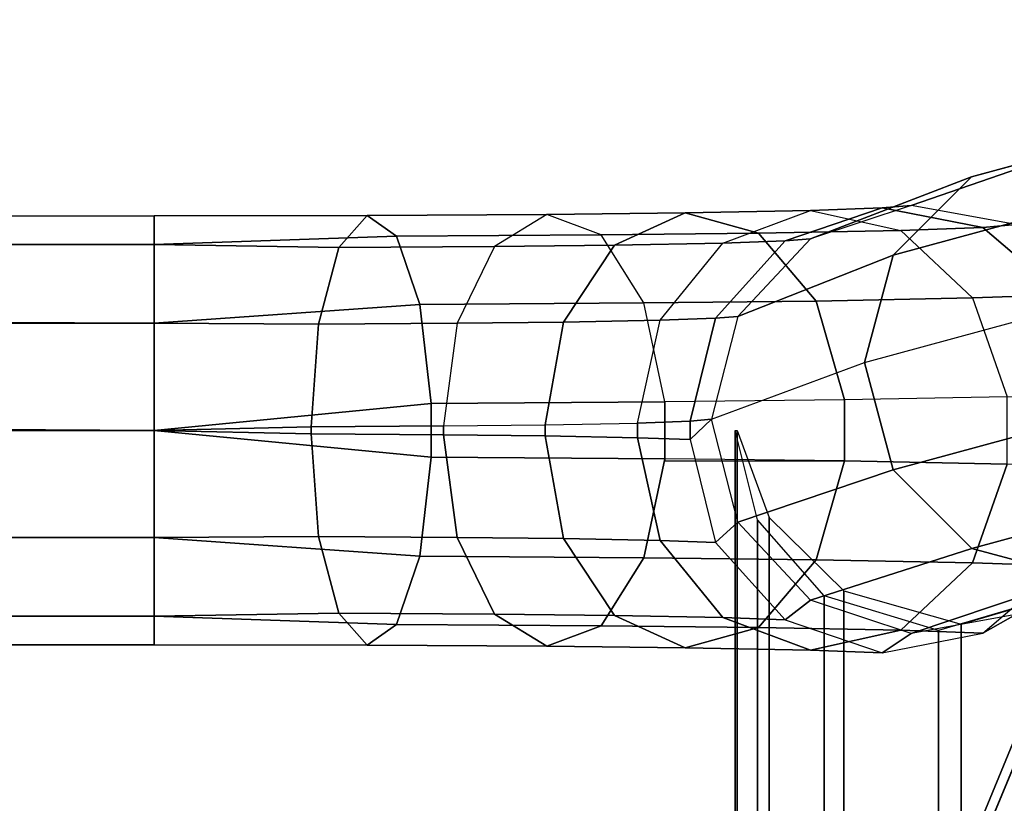
# Model space of a CAD drawing. Units: inches. Extents: x -8.8 to 14.7, y -14 to 7.5.
# Drawn here: x 4.6 to 6.9, y 5.5 to 7.3 of the extents above; entities that cross this region are included whole.
import ezdxf

# ---------------------------------------------------------------- set-up
doc = ezdxf.new("R2010")
doc.units = ezdxf.units.IN
doc.header["$MEASUREMENT"] = 0
doc.layers.add('SEAT-SEAT', color=5, linetype='Continuous')

msp = doc.modelspace()

# ---------------------------------------------------------------- linework, layer by layer
at = {"layer": 'SEAT-SEAT'}
for points in [[(8.1259, 7.2719, 0.9038), (7.043, 6.9777, 22.6829), (6.7973, 6.9118, 22.669), (7.8803, 7.206, 0.8899)], [(7.8803, 7.206, 0.8899), (6.7973, 6.9118, 22.669), (6.6176, 6.7317, 22.6569), (7.7005, 7.0259, 0.8778)], [(7.7005, 7.0259, 0.8778), (6.6176, 6.7317, 22.6569), (6.5519, 6.4856, 22.6498), (7.6349, 6.7799, 0.8707)], [(7.043, 6.9777, 22.6829), (6.6594, 6.846, 28.9304), (6.4282, 6.7697, 28.917), (6.7973, 6.9118, 22.669)], [(7.2888, 6.9118, 22.6948), (6.8988, 6.8019, 28.9424), (6.6594, 6.846, 28.9304), (7.043, 6.9777, 22.6829)], [(6.7973, 6.9118, 22.669), (6.4282, 6.7697, 28.917), (6.2621, 6.5916, 28.9056), (6.6176, 6.7317, 22.6569)], [(6.3706, 6.7646, 29.2581), (6.2277, 6.7597, 29.5926), (6.428, 6.8345, 29.7096), (6.5929, 6.8402, 29.3237)], [(6.4282, 6.7697, 28.917), (6.3706, 6.7646, 29.2581), (6.5929, 6.8402, 29.3237), (6.6594, 6.846, 28.9304)], [(6.5929, 6.8402, 29.3237), (6.428, 6.8345, 29.7096), (6.6356, 6.7887, 29.8291), (6.8231, 6.7952, 29.39)], [(6.6594, 6.846, 28.9304), (6.5929, 6.8402, 29.3237), (6.8231, 6.7952, 29.39), (6.8988, 6.8019, 28.9424)], [(4.9241, 6.8223, 30.6034), (-4.9241, 6.8216, 30.5768), (-4.9241, 6.7741, 30.8159), (4.9241, 6.7564, 30.8495)], [(4.9241, 6.7564, 30.3573), (-4.9241, 6.7485, 30.3442), (-4.9241, 6.8216, 30.5768), (4.9241, 6.8223, 30.6034)], [(5.412, 6.8226, 30.5069), (4.9241, 6.8223, 30.6034), (4.9241, 6.7564, 30.8495), (5.4793, 6.7752, 30.7363)], [(5.347, 6.7494, 30.2836), (4.9241, 6.7564, 30.3573), (4.9241, 6.8223, 30.6034), (5.412, 6.8226, 30.5069)], [(5.7042, 6.7517, 30.1264), (5.347, 6.7494, 30.2836), (5.412, 6.8226, 30.5069), (5.8241, 6.8253, 30.3255)], [(5.8241, 6.8253, 30.3255), (5.412, 6.8226, 30.5069), (5.4793, 6.7752, 30.7363), (5.9483, 6.7783, 30.53)], [(6.1411, 6.829, 30.0794), (5.8241, 6.8253, 30.3255), (5.7042, 6.7517, 30.1264), (5.979, 6.7549, 29.9131)], [(6.3091, 6.7825, 30.2499), (5.9483, 6.7783, 30.53), (5.8241, 6.8253, 30.3255), (6.1411, 6.829, 30.0794)], [(6.428, 6.8345, 29.7096), (6.1411, 6.829, 30.0794), (5.979, 6.7549, 29.9131), (6.2277, 6.7597, 29.5926)], [(6.6356, 6.7887, 29.8291), (6.3091, 6.7825, 30.2499), (6.1411, 6.829, 30.0794), (6.428, 6.8345, 29.7096)], [(6.8231, 6.7952, 29.39), (6.6356, 6.7887, 29.8291), (6.7994, 6.6337, 29.9216), (7.0049, 6.6408, 29.4404)], [(6.8988, 6.8019, 28.9424), (6.8231, 6.7952, 29.39), (7.0049, 6.6408, 29.4404), (7.0879, 6.6481, 28.9501)], [(4.9241, 6.7564, 30.8495), (-4.9241, 6.7741, 30.8159), (-4.9241, 6.6176, 31.0029), (4.9241, 6.5762, 31.0296)], [(5.4793, 6.7752, 30.7363), (4.9241, 6.7564, 30.8495), (4.9241, 6.5762, 31.0296), (5.5325, 6.6189, 30.9157)], [(5.9483, 6.7783, 30.53), (5.4793, 6.7752, 30.7363), (5.5325, 6.6189, 30.9157), (6.0464, 6.6223, 30.6896)], [(6.4416, 6.6268, 30.3827), (6.0464, 6.6223, 30.6896), (5.9483, 6.7783, 30.53), (6.3091, 6.7825, 30.2499)], [(6.7994, 6.6337, 29.9216), (6.4416, 6.6268, 30.3827), (6.3091, 6.7825, 30.2499), (6.6356, 6.7887, 29.8291)], [(7.7009, 6.5338, 0.8705), (6.618, 6.2396, 22.6496), (6.5519, 6.4856, 22.6498), (7.6349, 6.7799, 0.8707)], [(4.9241, 6.5762, 30.1772), (-4.9241, 6.5727, 30.1752), (-4.9241, 6.7485, 30.3442), (4.9241, 6.7564, 30.3573)], [(5.3003, 6.5735, 30.1213), (4.9241, 6.5762, 30.1772), (4.9241, 6.7564, 30.3573), (5.347, 6.7494, 30.2836)], [(5.6181, 6.5756, 29.9815), (5.3003, 6.5735, 30.1213), (5.347, 6.7494, 30.2836), (5.7042, 6.7517, 30.1264)], [(5.979, 6.7549, 29.9131), (5.7042, 6.7517, 30.1264), (5.6181, 6.5756, 29.9815), (5.8625, 6.5784, 29.7918)], [(6.2277, 6.7597, 29.5926), (5.979, 6.7549, 29.9131), (5.8625, 6.5784, 29.7918), (6.0837, 6.5827, 29.5066)], [(6.2108, 6.5871, 29.209), (6.0837, 6.5827, 29.5066), (6.2277, 6.7597, 29.5926), (6.3706, 6.7646, 29.2581)], [(6.2621, 6.5916, 28.9056), (6.2108, 6.5871, 29.209), (6.3706, 6.7646, 29.2581), (6.4282, 6.7697, 28.917)], [(6.6176, 6.7317, 22.6569), (6.2621, 6.5916, 28.9056), (6.2018, 6.3555, 28.8989), (6.5519, 6.4856, 22.6498)], [(7.0049, 6.6408, 29.4404), (6.7994, 6.6337, 29.9216), (6.8793, 6.4074, 29.9645), (7.0936, 6.4148, 29.4628)], [(4.9241, 6.5762, 31.0296), (-4.9241, 6.6176, 31.0029), (-4.9241, 6.3906, 31.0918), (4.9241, 6.3302, 31.0955)], [(5.5325, 6.6189, 30.9157), (4.9241, 6.5762, 31.0296), (4.9241, 6.3302, 31.0955), (5.5584, 6.392, 31.0009)], [(6.0464, 6.6223, 30.6896), (5.5325, 6.6189, 30.9157), (5.5584, 6.392, 31.0009), (6.0942, 6.3955, 30.7652)], [(6.5063, 6.4002, 30.4453), (6.0942, 6.3955, 30.7652), (6.0464, 6.6223, 30.6896), (6.4416, 6.6268, 30.3827)], [(6.8793, 6.4074, 29.9645), (6.5063, 6.4002, 30.4453), (6.4416, 6.6268, 30.3827), (6.7994, 6.6337, 29.9216)], [(6.2018, 6.3555, 28.8989), (6.1528, 6.3512, 29.1887), (6.2108, 6.5871, 29.209), (6.2621, 6.5916, 28.9056)], [(4.9241, 6.3302, 30.1113), (-4.9241, 6.3375, 30.1113), (-4.9241, 6.5727, 30.1752), (4.9241, 6.5762, 30.1772)], [(5.2834, 6.3382, 30.0599), (4.9241, 6.3302, 30.1113), (4.9241, 6.5762, 30.1772), (5.3003, 6.5735, 30.1213)], [(5.5868, 6.3402, 29.9263), (5.2834, 6.3382, 30.0599), (5.3003, 6.5735, 30.1213), (5.6181, 6.5756, 29.9815)], [(5.8625, 6.5784, 29.7918), (5.6181, 6.5756, 29.9815), (5.5868, 6.3402, 29.9263), (5.8202, 6.3429, 29.7451)], [(6.0837, 6.5827, 29.5066), (5.8625, 6.5784, 29.7918), (5.8202, 6.3429, 29.7451), (6.0315, 6.347, 29.4728)], [(6.1528, 6.3512, 29.1887), (6.0315, 6.347, 29.4728), (6.0837, 6.5827, 29.5066), (6.2108, 6.5871, 29.209)], [(7.8809, 6.3537, 0.8773), (6.798, 6.0595, 22.6564), (6.618, 6.2396, 22.6496), (7.7009, 6.5338, 0.8705)], [(6.618, 6.2396, 22.6496), (6.2621, 6.1193, 28.8986), (6.2018, 6.3555, 28.8989), (6.5519, 6.4856, 22.6498)], [(4.9241, 6.3302, 31.0955), (-4.9241, 6.3906, 31.0918), (-4.9241, 6.3302, 31.0955), (4.9241, 6.3302, 31.0955)], [(4.9241, 6.3302, 31.0955), (5.5584, 6.2684, 31.0009), (5.5584, 6.392, 31.0009), (4.9241, 6.3302, 31.0955)], [(5.5584, 6.2684, 31.0009), (6.0942, 6.2649, 30.7652), (6.0942, 6.3955, 30.7652), (5.5584, 6.392, 31.0009)], [(6.0942, 6.2601, 30.7632), (6.5063, 6.2601, 30.4453), (6.5063, 6.4002, 30.4453), (6.0942, 6.3955, 30.7652)], [(6.5063, 6.2601, 30.4453), (6.8793, 6.253, 29.9645), (6.8793, 6.4074, 29.9645), (6.5063, 6.4002, 30.4453)], [(5.5868, 6.3402, 29.9263), (5.8202, 6.3429, 29.7451), (5.8202, 6.3174, 29.7451), (5.5868, 6.3201, 29.9263)], [(5.8202, 6.3429, 29.7451), (6.0315, 6.347, 29.4728), (6.0315, 6.3134, 29.4728), (5.8202, 6.3174, 29.7451)], [(6.1528, 6.3512, 29.1887), (6.1528, 6.3091, 29.1887), (6.0315, 6.3134, 29.4728), (6.0315, 6.347, 29.4728)], [(6.2018, 6.3555, 28.8989), (6.1528, 6.3091, 29.1887), (6.2108, 6.0732, 29.209), (6.2621, 6.1193, 28.8986)], [(6.1528, 6.3512, 29.1887), (6.2018, 6.3555, 28.8989), (6.1528, 6.3091, 29.1887), (6.1528, 6.3512, 29.1887)], [(8.1267, 6.2878, 0.8892), (7.0438, 5.9936, 22.6683), (6.798, 6.0595, 22.6564), (7.8809, 6.3537, 0.8773)], [(-4.9241, 6.3375, 30.1113), (4.9241, 6.3302, 30.1113), (-4.9241, 6.3302, 30.1113), (-4.9241, 6.3375, 30.1113)], [(-4.9241, 6.0841, 30.1772), (4.9241, 6.0841, 30.1772), (4.9241, 6.3302, 30.1113), (-4.9241, 6.3302, 30.1113)], [(-4.9241, 6.3302, 31.0955), (4.9241, 6.3302, 31.0955), (4.9241, 6.0841, 31.0296), (-4.9241, 6.0841, 31.0296)], [(4.9241, 6.3302, 30.1113), (5.2834, 6.3382, 30.0599), (5.2834, 6.3221, 30.0599), (4.9241, 6.3302, 30.1113)], [(5.3003, 6.0868, 30.1213), (4.9241, 6.0841, 30.1772), (4.9241, 6.3302, 30.1113), (5.2834, 6.3221, 30.0599)], [(5.5584, 6.2684, 31.0009), (4.9241, 6.3302, 31.0955), (4.9241, 6.0841, 31.0296), (5.5325, 6.0414, 30.9157)], [(5.2834, 6.3382, 30.0599), (5.5868, 6.3402, 29.9263), (5.5868, 6.3201, 29.9263), (5.2834, 6.3221, 30.0599)], [(5.6181, 6.0847, 29.9815), (5.3003, 6.0868, 30.1213), (5.2834, 6.3221, 30.0599), (5.5868, 6.3201, 29.9263)], [(5.8625, 6.0819, 29.7918), (5.6181, 6.0847, 29.9815), (5.5868, 6.3201, 29.9263), (5.8202, 6.3174, 29.7451)], [(6.3072, -6.1252, 28.1035), (6.3072, 6.125, 28.1035), (6.2559, 6.3302, 27.8984), (6.2559, -6.3304, 27.8984)], [(6.2559, 6.3302, 27.8984), (6.2602, 6.3302, 27.8177), (6.2602, -6.3304, 27.8177), (6.2559, -6.3304, 27.8984)], [(6.3336, 6.1305, 27.6186), (6.3336, -6.1307, 27.6186), (6.2602, -6.3304, 27.8177), (6.2602, 6.3302, 27.8177)], [(6.0837, 6.0776, 29.5066), (5.8625, 6.0819, 29.7918), (5.8202, 6.3174, 29.7451), (6.0315, 6.3134, 29.4728)], [(6.2108, 6.0732, 29.209), (6.0837, 6.0776, 29.5066), (6.0315, 6.3134, 29.4728), (6.1528, 6.3091, 29.1887)], [(4.6548, 0.172, 11.276), (4.6599, 0.1966, 11.7189), (7.1578, 6.2581, 11.7637), (7.1839, 6.2564, 11.3208)], [(4.6548, 0.172, 12.1618), (7.1764, 6.2391, 12.2066), (7.1578, 6.2581, 11.7637), (4.6599, 0.1966, 11.7189)], [(4.6548, 0.172, 11.276), (7.1839, 6.2564, 11.3208), (7.2514, 6.2265, 11.1732), (5.0855, 0.9005, 11.1284)], [(6.0942, 6.2649, 30.7652), (5.5584, 6.2684, 31.0009), (5.5325, 6.0414, 30.9157), (6.0464, 6.0381, 30.6896)], [(6.5063, 6.2601, 30.4453), (6.0942, 6.2649, 30.7652), (6.0464, 6.0381, 30.6896), (6.4416, 6.0335, 30.3827)], [(6.8793, 6.253, 29.9645), (6.5063, 6.2601, 30.4453), (6.4416, 6.0335, 30.3827), (6.7994, 6.0267, 29.9216)], [(7.0936, 6.2455, 29.4628), (6.8793, 6.253, 29.9645), (6.7994, 6.0267, 29.9216), (7.0049, 6.0195, 29.4404)], [(4.6548, 0.172, 12.1618), (5.0833, 0.8955, 12.3095), (7.2427, 6.2066, 12.3543), (7.1764, 6.2391, 12.2066)], [(6.798, 6.0595, 22.6564), (6.4282, 5.9409, 28.9046), (6.2621, 6.1193, 28.8986), (6.618, 6.2396, 22.6496)], [(5.1461, 0.8684, 11.276), (5.0855, 0.9005, 11.1284), (7.2514, 6.2265, 11.1732), (7.3167, 6.1916, 11.3208)], [(5.1447, 0.8653, 12.1618), (7.3112, 6.179, 12.2066), (7.2427, 6.2066, 12.3543), (5.0833, 0.8955, 12.3095)], [(5.1461, 0.8684, 11.276), (7.3167, 6.1916, 11.3208), (7.3363, 6.1749, 11.7637), (5.1658, 0.8564, 11.7189)], [(5.1447, 0.8653, 12.1618), (5.1658, 0.8564, 11.7189), (7.3363, 6.1749, 11.7637), (7.3112, 6.179, 12.2066)], [(6.2621, 6.1193, 28.8986), (6.2108, 6.0732, 29.209), (6.3706, 5.8957, 29.2581), (6.4282, 5.9409, 28.9046)], [(6.46, -5.9509, 28.2835), (6.46, 5.9507, 28.2835), (6.3072, 6.125, 28.1035), (6.3072, -6.1252, 28.1035)], [(6.5051, 5.9618, 27.4562), (6.5051, -5.9621, 27.4562), (6.3336, -6.1307, 27.6186), (6.3336, 6.1305, 27.6186)], [(-4.9241, 5.904, 30.3573), (4.9241, 5.904, 30.3573), (4.9241, 6.0841, 30.1772), (-4.9241, 6.0841, 30.1772)], [(-4.9241, 6.0841, 31.0296), (4.9241, 6.0841, 31.0296), (4.9241, 5.904, 30.8495), (-4.9241, 5.904, 30.8495)], [(5.347, 5.9109, 30.2836), (4.9241, 5.904, 30.3573), (4.9241, 6.0841, 30.1772), (5.3003, 6.0868, 30.1213)], [(5.5325, 6.0414, 30.9157), (4.9241, 6.0841, 31.0296), (4.9241, 5.904, 30.8495), (5.4793, 5.8851, 30.7363)], [(5.7042, 5.9086, 30.1264), (5.347, 5.9109, 30.2836), (5.3003, 6.0868, 30.1213), (5.6181, 6.0847, 29.9815)], [(5.979, 5.9054, 29.9131), (5.7042, 5.9086, 30.1264), (5.6181, 6.0847, 29.9815), (5.8625, 6.0819, 29.7918)], [(6.2277, 5.9007, 29.5926), (5.979, 5.9054, 29.9131), (5.8625, 6.0819, 29.7918), (6.0837, 6.0776, 29.5066)], [(6.3706, 5.8957, 29.2581), (6.2277, 5.9007, 29.5926), (6.0837, 6.0776, 29.5066), (6.2108, 6.0732, 29.209)], [(7.0438, 5.9936, 22.6683), (6.6594, 5.8642, 28.9156), (6.4282, 5.9409, 28.9046), (6.798, 6.0595, 22.6564)], [(7.2894, 6.0595, 22.6821), (6.8989, 5.908, 28.9288), (6.6594, 5.8642, 28.9156), (7.0438, 5.9936, 22.6683)], [(6.8989, 5.908, 28.9288), (6.8231, 5.8651, 29.39), (7.0049, 6.0195, 29.4404), (7.0879, 6.0615, 28.941)], [(6.0464, 6.0381, 30.6896), (5.5325, 6.0414, 30.9157), (5.4793, 5.8851, 30.7363), (5.9483, 5.882, 30.53)], [(6.4416, 6.0335, 30.3827), (6.0464, 6.0381, 30.6896), (5.9483, 5.882, 30.53), (6.3091, 5.8779, 30.2499)], [(6.7994, 6.0267, 29.9216), (6.4416, 6.0335, 30.3827), (6.3091, 5.8779, 30.2499), (6.6356, 5.8716, 29.8291)], [(7.0049, 6.0195, 29.4404), (6.7994, 6.0267, 29.9216), (6.6356, 5.8716, 29.8291), (6.8231, 5.8651, 29.39)], [(6.7736, 5.8857, 27.3929), (6.7736, -5.8859, 27.3929), (6.5051, -5.9621, 27.4562), (6.5051, 5.9618, 27.4562)], [(7.0339, 5.9618, 27.4839), (7.0339, -5.9621, 27.4839), (6.7736, -5.8859, 27.3929), (6.7736, 5.8857, 27.3929)], [(6.4282, 5.9409, 28.9046), (6.3706, 5.8957, 29.2581), (6.5929, 5.8201, 29.3237), (6.6594, 5.8642, 28.9156)], [(6.722, -5.8713, 28.3758), (6.722, 5.8711, 28.3758), (6.46, 5.9507, 28.2835), (6.46, -5.9509, 28.2835)], [(6.9923, -5.9509, 28.3114), (6.9923, 5.9507, 28.3114), (6.722, 5.8711, 28.3758), (6.722, -5.8713, 28.3758)], [(-4.9241, 5.838, 30.6034), (4.9241, 5.838, 30.6034), (4.9241, 5.904, 30.3573), (-4.9241, 5.904, 30.3573)], [(-4.9241, 5.904, 30.8495), (4.9241, 5.904, 30.8495), (4.9241, 5.838, 30.6034), (-4.9241, 5.838, 30.6034)], [(5.412, 5.8377, 30.5069), (4.9241, 5.838, 30.6034), (4.9241, 5.904, 30.3573), (5.347, 5.9109, 30.2836)], [(5.4793, 5.8851, 30.7363), (4.9241, 5.904, 30.8495), (4.9241, 5.838, 30.6034), (5.412, 5.8377, 30.5069)], [(5.8241, 5.835, 30.3255), (5.412, 5.8377, 30.5069), (5.347, 5.9109, 30.2836), (5.7042, 5.9086, 30.1264)], [(6.1411, 5.8314, 30.0794), (5.8241, 5.835, 30.3255), (5.7042, 5.9086, 30.1264), (5.979, 5.9054, 29.9131)], [(6.428, 5.8259, 29.7096), (6.1411, 5.8314, 30.0794), (5.979, 5.9054, 29.9131), (6.2277, 5.9007, 29.5926)], [(6.5929, 5.8201, 29.3237), (6.428, 5.8259, 29.7096), (6.2277, 5.9007, 29.5926), (6.3706, 5.8957, 29.2581)], [(6.6594, 5.8642, 28.9156), (6.5929, 5.8201, 29.3237), (6.8231, 5.8651, 29.39), (6.8989, 5.908, 28.9288)], [(5.9483, 5.882, 30.53), (5.4793, 5.8851, 30.7363), (5.412, 5.8377, 30.5069), (5.8241, 5.835, 30.3255)], [(6.3091, 5.8779, 30.2499), (5.9483, 5.882, 30.53), (5.8241, 5.835, 30.3255), (6.1411, 5.8314, 30.0794)], [(6.6356, 5.8716, 29.8291), (6.3091, 5.8779, 30.2499), (6.1411, 5.8314, 30.0794), (6.428, 5.8259, 29.7096)], [(6.8231, 5.8651, 29.39), (6.6356, 5.8716, 29.8291), (6.428, 5.8259, 29.7096), (6.5929, 5.8201, 29.3237)]]:
    msp.add_3dface(points, dxfattribs=at)

doc.saveas('drawing.dxf')
